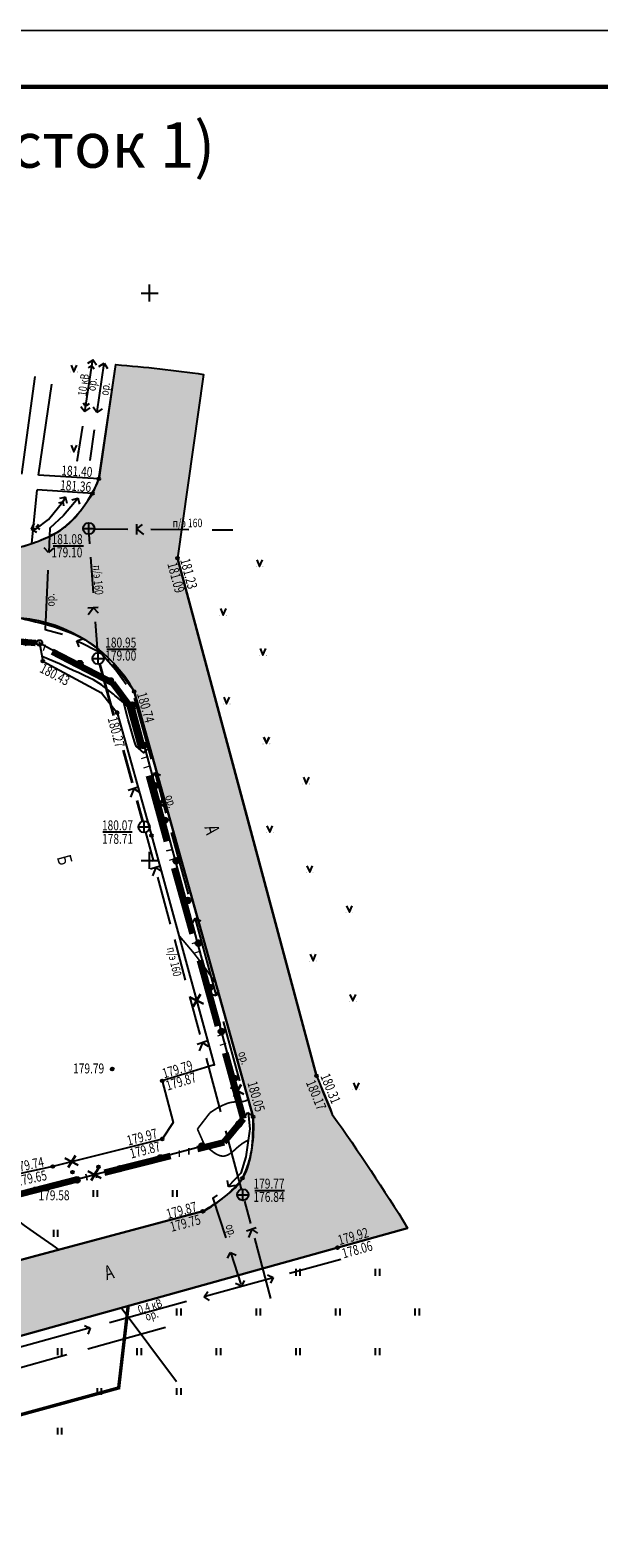
# Model space of a CAD drawing. Units: millimetres. Extents: x 1322350 to 1325140, y 493833 to 496082.
# Drawn here: x 1323300 to 1323350, y 495597 to 495730 of the extents above; entities that cross this region are included whole.
import ezdxf

# ---------------------------------------------------------------- set-up
doc = ezdxf.new("R2010")
doc.units = ezdxf.units.MM
for name, pattern in [('8_2', [5, 4, -1]), ('ACAD_ISO05W100', [33, 24, -3, 0, -3, 0, -3]), ('CONTI', [0])]:
    doc.linetypes.add(name, pattern=pattern)
doc.layers.get('Defpoints').update_dxf_attribs({"color": 6})
for name, color, linetype, lineweight in [('Граница', 5, 'ACAD_ISO05W100', 70), ('Кадастр', 5, 'Continuous', 100), ('Снос', 20, 'Continuous', 30)]:
    doc.layers.add(name, color=color, linetype=linetype, lineweight=lineweight)
doc.layers.add('Дороги сущ.', color=7, linetype='Continuous', lineweight=30, true_color=0xb4c7da)
doc.layers.add('Таблицы', color=7, linetype='CONTI')
doc.layers.add('Топосъемка', color=251, linetype='Continuous')
doc.styles.add('MAIN', font='times.ttf')
doc.styles.add('SHRFT', font='arial.ttf', dxfattribs={"width": 0.75})
doc.styles.add('style1', font='timesi.ttf')
doc.linetypes.add('119_3_5', pattern='A,4,-1,[131,yszn.shx,S=0.5,R=0,X=0,Y=0],4,[130,yszn.shx,S=0.5,R=0,X=0,Y=0],-1', length=10)
doc.linetypes.add('122 Кан', pattern='A,2,-1,4,-1,1.5,-0.7,["К",style1,S=1,R=0,X=-0.68,Y=-0.5],-0.4,1.5,-1,4,-1,3', length=21.1)

# ---------------------------------------------------------------- blocks, each defined once
blk = doc.blocks.new('BL_333')
at = {"color": 0}
for p, q in [((-1.5, 0), (1.5, 0)), ((0, -1.5), (0, 1.5))]:
    blk.add_line(p, q, dxfattribs=at)
blk = doc.blocks.new('416')
at = {"const_width": 0.025}
for points in [[(-0.3125, 0, 1), (-0.2875, 0, 1)], [(0.2875, 0, 1), (0.3125, 0, 1)]]:
    blk.add_lwpolyline(points, format="xyb", close=True, dxfattribs=at)
blk.add_lwpolyline([(-0.25, 0.6), (0, 0.025), (0.25, 0.6)])
blk = doc.blocks.new('117(2_2)')
for points in [[(-0.5, 0), (0.5, 0)], [(0, -0.5), (0, 0.5)]]:
    blk.add_lwpolyline(points)
blk.add_circle((0, 0), 0.5)

msp = doc.modelspace()

# ---------------------------------------------------------------- hatches: boundary and pattern name
at = {"layer": 'Дороги сущ.'}
h = msp.add_hatch(color=254, dxfattribs=at)
h.dxf.hatch_style = 1
h.paths.add_polyline_path([(1323284.17, 495651.74), (1323285.31, 495651.99), (1323280.87, 495667.78), (1323272.02, 495667.81), (1323272.01, 495663.6), (1323272.8, 495663.57), (1323272.82, 495664.07), (1323278.56, 495663.85), (1323278.21, 495653.62), (1323271.49, 495653.91), (1323271.18, 495645.09), (1323274.65, 495643.89), (1323277.62, 495638.58), (1323280.46, 495624.96, 0.171394), (1323280.71, 495622.79, -0.478664), (1323277.59, 495616.12), (1323258.91, 495611.55), (1323203.82, 495612.43), (1323204.69, 495605.67), (1323259.81, 495604.67), (1323293.42, 495613.61), (1323333.1, 495624.66, 0.017917), (1323326.45, 495634.69, 0.017917), (1323325.06, 495638.09), (1323318.95, 495660.88), (1323312.83, 495683.72), (1323315.11, 495699.91, 0.017917), (1323307.4, 495700.77), (1323305.9, 495690.7, -0.135234), (1323302.52, 495686.18, -0.074796), (1323298.51, 495684.57), (1323262.13, 495686.29), (1323241.65, 495687.68, -0.091772), (1323238.12, 495690.35, -0.103105), (1323236.51, 495694.46), (1323237.31, 495710.44), (1323231.94, 495710.77), (1323231.14, 495694.79, -0.109522), (1323228.8, 495690.32, -0.121009), (1323223.7, 495688.07), (1323207.75, 495688.45), (1323208.72, 495682.54), (1323253.88, 495680.57), (1323299.03, 495678.42, -0.246999), (1323309.02, 495671.96), (1323319.49, 495634.47, -0.134941), (1323318.56, 495629.07, -0.108648), (1323315.07, 495626.15), (1323291.78, 495619.92, -0.307217), (1323285.83, 495626.71), (1323285.29, 495631.07), (1323283.77, 495643.22)])

# ---------------------------------------------------------------- linework, layer by layer
at = {"layer": 'Defpoints'}
msp.add_lwpolyline([(1323559.93, 495433.24), (1323139.96, 495433.28), (1323139.92, 495730.25), (1323559.97, 495730.23)], close=True, dxfattribs=at)
at = {"layer": 'Граница', "linetype": 'ACAD_ISO05W100', "lineweight": 100, "ltscale": 0.25}
msp.add_lwpolyline([(1323214.59, 495617.93), (1323259.88, 495617.2), (1323279.4, 495622.71), (1323290.02, 495625.42), (1323316.94, 495632.24), (1323318.65, 495634.31), (1323308.65, 495670.63), (1323307.13, 495672.7), (1323300.32, 495676.23), (1323296.37, 495676.54), (1323257.52, 495677.79), (1323215.97, 495679.7), (1323215.82, 495677), (1323215.23, 495647.98), (1323214.59, 495617.93)], dxfattribs=at)
at = {"layer": 'Дороги сущ.', "color": 7, "lineweight": 25}
for points in [[(1323231.14, 495694.79), (1323231.94, 495710.77), (1323237.31, 495710.44), (1323236.51, 495694.46, 0.103105), (1323238.12, 495690.35, 0.091772), (1323241.65, 495687.68), (1323262.13, 495686.29), (1323298.51, 495684.57, 0.074796), (1323302.52, 495686.18, 0.135234), (1323305.9, 495690.7), (1323307.4, 495700.77, -0.017917), (1323315.11, 495699.91), (1323312.83, 495683.72), (1323318.95, 495660.88), (1323325.06, 495638.09, -0.017917), (1323326.45, 495634.69, -0.017917), (1323333.1, 495624.66), (1323293.42, 495613.61), (1323259.81, 495604.67), (1323204.69, 495605.67, -0.017917)], [(1323291.78, 495619.92), (1323315.07, 495626.15, 0.108648), (1323318.56, 495629.07, 0.134941), (1323319.49, 495634.47), (1323309.02, 495671.96, 0.246999), (1323299.03, 495678.42)]]:
    msp.add_lwpolyline(points, format="xyb", dxfattribs=at)
at = {"layer": 'Кадастр', "color": 1, "linetype": '119_3_5', "lineweight": 100, "ltscale": 2, "const_width": 0.3}
msp.add_lwpolyline([(1323308.48, 495617.83), (1323307.64, 495610.58), (1323273.54, 495601.25), (1323259.47, 495597.87), (1323221.26, 495598.42), (1323218.82, 495605.41)], dxfattribs=at)
at = {"layer": 'Снос'}
for p, q in [((1323310.67, 495662.36), (1323311.86, 495661.75)), ((1323311.61, 495662.62), (1323310.97, 495661.53)), ((1323313.91, 495645.03), (1323315.1, 495644.42)), ((1323314.85, 495645.28), (1323314.2, 495644.2)), ((1323317.49, 495637.06), (1323318.68, 495636.46)), ((1323318.43, 495637.32), (1323317.79, 495636.23)), ((1323302.89, 495630.82), (1323304.08, 495630.22)), ((1323303.83, 495631.08), (1323303.18, 495630)), ((1323304.92, 495629.68), (1323306.11, 495629.08)), ((1323305.86, 495629.94), (1323305.22, 495628.85))]:
    msp.add_line(p, q, dxfattribs=at)
at = {"layer": 'Таблицы', "linetype": 'Continuous', "lineweight": 60, "ltscale": 3}
msp.add_line((1323159.92, 495725.25), (1323554.93, 495725.24), dxfattribs=at)
at = {"layer": 'Топосъемка'}
for p, q in [((1323305.18, 495701.06), (1323304.9, 495700.86)), ((1323304.99, 495700.5), (1323305.2, 495700.64)), ((1323305.36, 495701.19), (1323305.18, 495701.06)), ((1323305.2, 495700.64), (1323305.28, 495700.7)), ((1323305.28, 495700.7), (1323305.34, 495700.62)), ((1323305.34, 495700.62), (1323305.48, 495700.41)), ((1323305.49, 495701.02), (1323305.36, 495701.19)), ((1323305.69, 495700.73), (1323305.49, 495701.02)), ((1323305.88, 495700.61), (1323306.36, 495700.9)), ((1323306.36, 495700.9), (1323306.66, 495700.42)), ((1323304.32, 495697.09), (1323304.52, 495696.81)), ((1323304.52, 495696.81), (1323304.66, 495696.63)), ((1323304.67, 495697.2), (1323304.54, 495697.41)), ((1323304.66, 495696.63), (1323304.84, 495696.76)), ((1323304.73, 495697.12), (1323304.67, 495697.2)), ((1323304.81, 495697.18), (1323304.73, 495697.12)), ((1323305.03, 495697.32), (1323304.81, 495697.18)), ((1323304.84, 495696.76), (1323305.12, 495696.96)), ((1323305.72, 495696.56), (1323305.4, 495697.03)), ((1323306.19, 495696.88), (1323305.72, 495696.56)), ((1323302.36, 495688.6), (1323302.61, 495688.65)), ((1323302.76, 495689.04), (1323302.42, 495688.97)), ((1323302.61, 495688.65), (1323302.71, 495688.67)), ((1323302.71, 495688.67), (1323302.74, 495688.57)), ((1323302.74, 495688.57), (1323302.78, 495688.33)), ((1323302.97, 495689.1), (1323302.76, 495689.04)), ((1323303.03, 495688.88), (1323302.97, 495689.1)), ((1323303.1, 495688.54), (1323303.03, 495688.88)), ((1323303.5, 495688.85), (1323304.04, 495689)), ((1323304.04, 495689), (1323304.19, 495688.46)), ((1323300.02, 495686.48), (1323299.92, 495686.28)), ((1323299.92, 495686.28), (1323300.11, 495686.18)), ((1323300.19, 495686.78), (1323300.02, 495686.48)), ((1323300.11, 495686.18), (1323300.41, 495686)), ((1323300.39, 495686.42), (1323300.44, 495686.51)), ((1323300.48, 495686.37), (1323300.39, 495686.42)), ((1323300.44, 495686.51), (1323300.57, 495686.72)), ((1323300.7, 495686.24), (1323300.48, 495686.37)), ((1323309.22, 495686.7), (1323309.22, 495685.79)), ((1323309.72, 495686.69), (1323309.22, 495686.3)), ((1323309.22, 495686.3), (1323309.82, 495685.79)), ((1323301.46, 495684.21), (1323301.09, 495684.64)), ((1323301.89, 495684.59), (1323301.46, 495684.21)), ((1323301.88, 495684.79), (1323304.55, 495684.79)), ((1323305.82, 495679.37), (1323304.91, 495679.32)), ((1323305.42, 495679.34), (1323304.95, 495678.71)), ((1323305.85, 495678.87), (1323305.42, 495679.34)), ((1323303.96, 495676.42), (1323304.49, 495676.61)), ((1323304.15, 495675.89), (1323303.96, 495676.42)), ((1323306.61, 495675.7), (1323309.18, 495675.7)), ((1323310.59, 495664.3), (1323310.82, 495664.81)), ((1323310.82, 495664.81), (1323311.34, 495664.58)), ((1323309.35, 495663.52), (1323308.49, 495663.23)), ((1323308.97, 495663.39), (1323308.68, 495662.66)), ((1323309.51, 495663.05), (1323308.97, 495663.39)), ((1323306.24, 495659.58), (1323308.83, 495659.58)), ((1323311.29, 495656.58), (1323310.44, 495656.3)), ((1323310.91, 495656.46), (1323310.63, 495655.72)), ((1323311.45, 495656.11), (1323310.91, 495656.46)), ((1323314.13, 495651.46), (1323314.37, 495651.97)), ((1323314.37, 495651.97), (1323314.88, 495651.74)), ((1323316.24, 495645.14), (1323315.7, 495645.29)), ((1323316.4, 495645.68), (1323316.24, 495645.14)), ((1323315.4, 495641.14), (1323314.55, 495640.85)), ((1323315.03, 495641.01), (1323314.74, 495640.28)), ((1323315.56, 495640.66), (1323315.03, 495641.01)), ((1323318.67, 495634.42), (1323319, 495634.87)), ((1323319, 495634.87), (1323319.46, 495634.54)), ((1323317.33, 495628.31), (1323317.24, 495628.87)), ((1323305.39, 495628.01), (1323305.39, 495627.41)), ((1323305.39, 495628.01), (1323305.39, 495627.41)), ((1323305.79, 495627.41), (1323305.79, 495628.01)), ((1323305.79, 495627.41), (1323305.79, 495628.01)), ((1323312.39, 495628.01), (1323312.39, 495627.41)), ((1323312.39, 495628.01), (1323312.39, 495627.41)), ((1323312.79, 495627.41), (1323312.79, 495628.01)), ((1323312.79, 495627.41), (1323312.79, 495628.01)), ((1323317.89, 495628.41), (1323317.33, 495628.31)), ((1323319.65, 495627.97), (1323322.24, 495627.97)), ((1323301.89, 495624.51), (1323301.89, 495623.91)), ((1323301.89, 495624.51), (1323301.89, 495623.91)), ((1323302.29, 495623.91), (1323302.29, 495624.51)), ((1323302.29, 495623.91), (1323302.29, 495624.51)), ((1323319.74, 495624.7), (1323318.89, 495624.41)), ((1323319.36, 495624.57), (1323319.07, 495623.84)), ((1323319.9, 495624.22), (1323319.36, 495624.57)), ((1323317.23, 495622.03), (1323317.49, 495622.53)), ((1323317.49, 495622.53), (1323317.99, 495622.27)), ((1323323.24, 495621.07), (1323323.24, 495620.47)), ((1323323.64, 495620.47), (1323323.64, 495621.07)), ((1323330.24, 495621.07), (1323330.24, 495620.47)), ((1323330.24, 495621.07), (1323330.24, 495620.47)), ((1323330.64, 495620.47), (1323330.64, 495621.07)), ((1323330.64, 495620.47), (1323330.64, 495621.07)), ((1323318.46, 495619.54), (1323317.94, 495619.77)), ((1323318.69, 495620.06), (1323318.46, 495619.54)), ((1323320.74, 495620.55), (1323321.26, 495620.31)), ((1323321.26, 495620.31), (1323321.03, 495619.8)), ((1323315.18, 495618.61), (1323315.5, 495619.08)), ((1323315.65, 495618.29), (1323315.18, 495618.61)), ((1323312.74, 495617.57), (1323312.74, 495616.97)), ((1323313.14, 495616.97), (1323313.14, 495617.57)), ((1323319.74, 495617.57), (1323319.74, 495616.97)), ((1323319.74, 495617.57), (1323319.74, 495616.97)), ((1323319.74, 495617.57), (1323319.74, 495616.97)), ((1323320.14, 495616.97), (1323320.14, 495617.57)), ((1323320.14, 495616.97), (1323320.14, 495617.57)), ((1323326.74, 495617.57), (1323326.74, 495616.97)), ((1323326.74, 495617.57), (1323326.74, 495616.97)), ((1323326.74, 495617.57), (1323326.74, 495616.97)), ((1323326.74, 495617.57), (1323326.74, 495616.97)), ((1323327.14, 495616.97), (1323327.14, 495617.57)), ((1323327.14, 495616.97), (1323327.14, 495617.57)), ((1323327.14, 495616.97), (1323327.14, 495617.57)), ((1323327.14, 495616.97), (1323327.14, 495617.57)), ((1323333.74, 495617.57), (1323333.74, 495616.97)), ((1323333.74, 495617.57), (1323333.74, 495616.97)), ((1323334.14, 495616.97), (1323334.14, 495617.57)), ((1323334.14, 495616.97), (1323334.14, 495617.57)), ((1323304.63, 495616.07), (1323305.14, 495615.84)), ((1323305.14, 495615.84), (1323304.91, 495615.32)), ((1323302.24, 495614.07), (1323302.24, 495613.47)), ((1323302.64, 495613.47), (1323302.64, 495614.07)), ((1323309.24, 495614.07), (1323309.24, 495613.47)), ((1323309.24, 495614.07), (1323309.24, 495613.47)), ((1323309.24, 495614.07), (1323309.24, 495613.47)), ((1323309.64, 495613.47), (1323309.64, 495614.07)), ((1323309.64, 495613.47), (1323309.64, 495614.07)), ((1323316.24, 495614.07), (1323316.24, 495613.47)), ((1323316.24, 495614.07), (1323316.24, 495613.47)), ((1323316.24, 495614.07), (1323316.24, 495613.47)), ((1323316.24, 495614.07), (1323316.24, 495613.47)), ((1323316.64, 495613.47), (1323316.64, 495614.07)), ((1323316.64, 495613.47), (1323316.64, 495614.07)), ((1323316.64, 495613.47), (1323316.64, 495614.07)), ((1323316.64, 495613.47), (1323316.64, 495614.07)), ((1323323.24, 495614.07), (1323323.24, 495613.47)), ((1323323.24, 495614.07), (1323323.24, 495613.47)), ((1323323.64, 495613.47), (1323323.64, 495614.07)), ((1323323.64, 495613.47), (1323323.64, 495614.07)), ((1323330.24, 495614.07), (1323330.24, 495613.47)), ((1323330.24, 495614.07), (1323330.24, 495613.47)), ((1323330.24, 495614.07), (1323330.24, 495613.47)), ((1323330.24, 495614.07), (1323330.24, 495613.47)), ((1323330.64, 495613.47), (1323330.64, 495614.07)), ((1323330.64, 495613.47), (1323330.64, 495614.07)), ((1323330.64, 495613.47), (1323330.64, 495614.07)), ((1323330.64, 495613.47), (1323330.64, 495614.07)), ((1323305.74, 495610.57), (1323305.74, 495609.97)), ((1323305.74, 495610.57), (1323305.74, 495609.97)), ((1323305.74, 495610.57), (1323305.74, 495609.97)), ((1323305.74, 495610.57), (1323305.74, 495609.97)), ((1323306.14, 495609.97), (1323306.14, 495610.57)), ((1323306.14, 495609.97), (1323306.14, 495610.57)), ((1323306.14, 495609.97), (1323306.14, 495610.57)), ((1323306.14, 495609.97), (1323306.14, 495610.57)), ((1323312.74, 495610.57), (1323312.74, 495609.97)), ((1323312.74, 495610.57), (1323312.74, 495609.97)), ((1323313.14, 495609.97), (1323313.14, 495610.57)), ((1323313.14, 495609.97), (1323313.14, 495610.57)), ((1323302.24, 495607.07), (1323302.24, 495606.47)), ((1323302.24, 495607.07), (1323302.24, 495606.47)), ((1323302.24, 495607.07), (1323302.24, 495606.47)), ((1323302.64, 495606.47), (1323302.64, 495607.07)), ((1323302.64, 495606.47), (1323302.64, 495607.07)), ((1323302.64, 495606.47), (1323302.64, 495607.07))]:
    msp.add_line(p, q, dxfattribs=at)
at = {"layer": 'Топосъемка', "linetype": 'Continuous'}
for points in [[(1323304.66, 495696.61), (1323305.37, 495701.23)], [(1323306.34, 495700.88), (1323305.73, 495696.63)], [(1323305.95, 495690.82), (1323307.4, 495700.77)], [(1323299.11, 495691.12), (1323300.28, 495699.72)], [(1323300.58, 495691.03), (1323301.75, 495699.06)], [(1323303.98, 495692.27), (1323304.01, 495692.4), (1323304.47, 495695.36)], [(1323305.49, 495695.02), (1323305.1, 495692.32)], [(1323305.9, 495690.7), (1323300.58, 495691.03)], [(1323305.35, 495689.42), (1323305.95, 495690.82)], [(1323299.95, 495686.29), (1323300.36, 495686.29), (1323301.46, 495687.13), (1323302.72, 495688.69), (1323302.99, 495689.1)], [(1323299.99, 495685.02), (1323300.46, 495689.73)], [(1323305.35, 495689.42), (1323305.35, 495689.42), (1323300.46, 495689.73)], [(1323304.08, 495688.99), (1323302.78, 495687.47), (1323301.58, 495686.36), (1323301.48, 495684.25)], [(1323305.5, 495686.3), (1323308.44, 495686.28)], [(1323310.48, 495686.27), (1323313.82, 495686.24)], [(1323315.87, 495686.22), (1323317.71, 495686.21)], [(1323325.06, 495638.09), (1323312.83, 495683.72)], [(1323301.4, 495682.65), (1323301.16, 495677.44), (1323302.7, 495677.03)], [(1323300.66, 495676.25), (1323300.96, 495674.64), (1323306.14, 495671.84), (1323307.52, 495670.09), (1323310.54, 495659.27), (1323316.06, 495639.05), (1323311.46, 495637.65), (1323312.43, 495633.96), (1323311.46, 495632.52), (1323301.85, 495630.1), (1323285.85, 495626.59)], [(1323300.71, 495676.01), (1323299.37, 495676.56)], [(1323299.37, 495676.06), (1323300.66, 495676.5)], [(1323303.96, 495676.44), (1323304.43, 495676.21), (1323305.63, 495675.6), (1323306.08, 495675.38), (1323306.34, 495675.09), (1323307.39, 495673.86), (1323308.3, 495672.6)], [(1323309, 495671.37), (1323309.56, 495669.37), (1323310.49, 495666.01)], [(1323309.02, 495671.96), (1323319.49, 495634.47)], [(1323310.82, 495664.82), (1323311.8, 495661.25)], [(1323312.27, 495659.53), (1323313.77, 495654.09)], [(1323314.37, 495651.93), (1323316.24, 495645.13)], [(1323316.86, 495642.87), (1323318.3, 495637.65)], [(1323319.04, 495634.85), (1323319.19, 495633.42), (1323318.83, 495630.96), (1323318.39, 495629.5), (1323317.32, 495628.36)], [(1323316.31, 495627.56), (1323315.93, 495627.31), (1323317.08, 495623.8)], [(1323315.07, 495626.15), (1323291.66, 495619.89)], [(1323204.69, 495605.67), (1323259.81, 495604.67), (1323293.42, 495613.61), (1323333.1, 495624.66)], [(1323317.51, 495622.46), (1323318.41, 495619.72)], [(1323327.2, 495621.91), (1323322.7, 495620.68)], [(1323321.25, 495620.28), (1323315.26, 495618.64)], [(1323313.61, 495618.19), (1323306.84, 495616.33)], [(1323305.14, 495615.87), (1323298.34, 495614)], [(1323304.93, 495614.03), (1323311.78, 495615.95)], [(1323298.06, 495612.11), (1323303.08, 495613.52)]]:
    msp.add_lwpolyline(points, dxfattribs=at)
at = {"layer": 'Топосъемка', "linetype": 'CONTI'}
for points in [[(1323305.09, 495684.97), (1323305.03, 495685.83)], [(1323305.41, 495680.67), (1323305.18, 495683.8)], [(1323305.8, 495675.36), (1323305.6, 495678.09)], [(1323300.66, 495676.25), (1323307.31, 495672.65), (1323308.98, 495670.56), (1323318.71, 495634.49)], [(1323310.01, 495659.55), (1323310.7, 495656.98)], [(1323311.07, 495655.59), (1323312.18, 495651.47)], [(1323312.55, 495650.09), (1323313.5, 495646.51)], [(1323313.89, 495645.09), (1323314.79, 495641.73)], [(1323315.35, 495639.64), (1323316.61, 495634.92)], [(1323318.71, 495634.49), (1323317.05, 495632.42), (1323286.43, 495624.3)], [(1323317.06, 495633.23), (1323318.44, 495628.11)], [(1323318.72, 495627.04), (1323319.26, 495625.06)], [(1323319.6, 495623.78), (1323321.02, 495618.46)]]:
    msp.add_lwpolyline(points, dxfattribs=at)
at = {"layer": 'Топосъемка'}
for points in [[(1323306.14, 495672.55), (1323305.43, 495672.99), (1323305.03, 495673.18), (1323304.59, 495673.38), (1323304.12, 495673.6), (1323303.64, 495673.82), (1323303.18, 495674.03), (1323302.77, 495674.23), (1323302.43, 495674.4), (1323300.96, 495675.01)], [(1323308.1, 495670.97), (1323307.43, 495671.51), (1323307.31, 495671.61), (1323307.19, 495671.72), (1323306.14, 495672.55)], [(1323310.4, 495667.02), (1323310.25, 495666.94), (1323310.03, 495666.75), (1323309.87, 495666.57), (1323309.18, 495667.14), (1323309.07, 495667.48), (1323308.96, 495667.86), (1323308.83, 495668.27), (1323308.71, 495668.68), (1323308.59, 495669.09), (1323308.49, 495669.48), (1323308.4, 495669.82), (1323308.1, 495670.97)], [(1323302.39, 495622.76), (1323301.86, 495623.13), (1323301.11, 495623.65), (1323300.43, 495624.12), (1323299.83, 495624.54), (1323299.35, 495624.89), (1323298.95, 495625.18), (1323298.61, 495625.44), (1323298.29, 495625.68), (1323297.96, 495625.91), (1323297.57, 495626.17), (1323297.11, 495626.45), (1323296.54, 495626.79), (1323295.88, 495627.16), (1323295.17, 495627.55), (1323294.45, 495627.95), (1323293.78, 495628.33)], [(1323312.74, 495611.13), (1323307.86, 495617.63)]]:
    msp.add_lwpolyline(points, dxfattribs=at)
at = {"layer": 'Топосъемка', "linetype": '122 Кан', "lineweight": 35}
for points in [[(1323305.96, 495674.39), (1323307.2, 495669.85)], [(1323308.04, 495666.79), (1323308.82, 495663.91)], [(1323309.25, 495662.36), (1323309.75, 495660.52)]]:
    msp.add_lwpolyline(points, dxfattribs=at)
at = {"layer": 'Топосъемка', "const_width": 0.15}
for points in [[(1323316.11, 495646.36), (1323315.17, 495647.72), (1323314.24, 495648.93), (1323312.94, 495650.47)], [(1323315.69, 495634.84), (1323316.03, 495635.06), (1323316.37, 495635.27), (1323316.72, 495635.45), (1323317.06, 495635.6), (1323317.37, 495635.71), (1323317.66, 495635.77), (1323317.92, 495635.79), (1323318.15, 495635.79), (1323318.37, 495635.79), (1323318.6, 495635.82), (1323318.82, 495635.88), (1323319.07, 495636.01)], [(1323314.58, 495633.4), (1323315.69, 495634.84)], [(1323319.07, 495632.42), (1323318.79, 495632.28), (1323318.53, 495632.12), (1323318.3, 495631.94), (1323318.08, 495631.76), (1323317.89, 495631.58), (1323317.7, 495631.42), (1323317.51, 495631.27), (1323317.33, 495631.15), (1323317.15, 495631.07), (1323316.97, 495631.02), (1323316.79, 495631.01), (1323316.6, 495631.04), (1323316.41, 495631.11), (1323316.19, 495631.22), (1323315.97, 495631.37), (1323315.75, 495631.54), (1323315.54, 495631.73), (1323315.33, 495631.93), (1323315.14, 495632.13), (1323314.58, 495633.4), (1323314.58, 495633.4)]]:
    msp.add_lwpolyline(points, dxfattribs=at)
at = {"layer": 'Топосъемка'}
for centre, radius in [((1323305.9, 495690.7), 0.125), ((1323305.34, 495689.42), 0.125), ((1323312.83, 495683.72), 0.125), ((1323300.66, 495676.25), 0.25), ((1323300.96, 495674.64), 0.125), ((1323304.22, 495674.43), 0.25), ((1323304.22, 495674.43), 0.18), ((1323304.22, 495674.43), 0.1), ((1323306.91, 495672.9), 0.25), ((1323306.91, 495672.9), 0.18), ((1323306.91, 495672.9), 0.1), ((1323309.02, 495671.96), 0.125), ((1323307.52, 495670.09), 0.125), ((1323308.83, 495670.76), 0.25), ((1323308.83, 495670.76), 0.18), ((1323308.83, 495670.76), 0.1), ((1323308.98, 495670.56), 0.125), ((1323309.87, 495667.21), 0.25), ((1323309.87, 495667.21), 0.18), ((1323309.87, 495667.21), 0.1), ((1323310.85, 495663.66), 0.25), ((1323310.85, 495663.66), 0.18), ((1323310.85, 495663.66), 0.1), ((1323311.72, 495660.61), 0.25), ((1323311.72, 495660.61), 0.18), ((1323311.72, 495660.61), 0.1), ((1323310.54, 495659.27), 0.125), ((1323312.71, 495657.04), 0.25), ((1323312.71, 495657.04), 0.18), ((1323312.71, 495657.04), 0.1), ((1323313.52, 495653.6), 0.125), ((1323313.72, 495653.55), 0.25), ((1323313.72, 495653.55), 0.18), ((1323313.72, 495653.55), 0.1), ((1323314.67, 495649.79), 0.25), ((1323314.67, 495649.79), 0.18), ((1323314.67, 495649.79), 0.1), ((1323315.66, 495645.87), 0.25), ((1323315.66, 495645.87), 0.18), ((1323315.66, 495645.87), 0.1), ((1323316.69, 495641.99), 0.25), ((1323316.69, 495641.99), 0.18), ((1323316.69, 495641.99), 0.1), ((1323307.08, 495638.69), 0.125), ((1323317.84, 495637.87), 0.25), ((1323325.06, 495638.09), 0.125), ((1323311.46, 495637.65), 0.125), ((1323317.84, 495637.87), 0.18), ((1323317.84, 495637.87), 0.1), ((1323319.49, 495634.47), 0.125), ((1323318.23, 495633.83), 0.25), ((1323318.23, 495633.83), 0.18), ((1323318.23, 495633.83), 0.1), ((1323311.46, 495632.52), 0.125), ((1323314.98, 495631.89), 0.25), ((1323314.98, 495631.89), 0.18), ((1323314.98, 495631.89), 0.1), ((1323317.05, 495632.42), 0.125), ((1323301.85, 495630.1), 0.125), ((1323305.87, 495630.07), 0.125), ((1323307.74, 495629.91), 0.25), ((1323311.34, 495630.86), 0.25), ((1323311.34, 495630.86), 0.18), ((1323311.34, 495630.86), 0.1), ((1323303.57, 495629.59), 0.125), ((1323303.97, 495628.92), 0.25), ((1323303.97, 495628.92), 0.18), ((1323303.97, 495628.92), 0.1), ((1323307.74, 495629.91), 0.18), ((1323307.74, 495629.91), 0.1), ((1323318.56, 495629.07), 0.125), ((1323300.23, 495628.11), 0.125), ((1323315.07, 495626.15), 0.125), ((1323326.93, 495622.94), 0.125)]:
    msp.add_circle(centre, radius, dxfattribs=at)
at = {"layer": 'Топосъемка', "linetype": 'Continuous'}
for points in [[(1323298.51, 495684.57), (1323302.92, 495686.47), (1323305.35, 495689.42)], [(1323325.06, 495638.09), (1323326.45, 495634.69)], [(1323315.07, 495626.15), (1323318.56, 495629.07), (1323319.49, 495634.47)]]:
    msp.add_spline(points, degree=3, dxfattribs=at)
msp.add_open_spline([(1323299.03, 495678.42), (1323301.31, 495677.88), (1323304.06, 495677.24), (1323306.07, 495675.51), (1323306.39, 495675.2)], degree=3, knots=[0, 0, 0, 0, 6.764998, 8.13925, 8.13925, 8.13925, 8.13925], dxfattribs=at)
msp.add_open_spline([(1323307.15, 495674.4), (1323307.81, 495673.64), (1323308.42, 495672.8), (1323309.02, 495671.96)], degree=3, dxfattribs=at)
at = {"layer": 'Топосъемка'}
for p in [(1323305.9, 495690.7), (1323305.35, 495689.42), (1323302.92, 495686.47), (1323305, 495686.33), (1323312.83, 495683.72), (1323300.66, 495676.25), (1323300.96, 495674.64), (1323305.83, 495674.87), (1323307.31, 495672.65), (1323306.14, 495671.84), (1323309.02, 495671.96), (1323307.52, 495670.09), (1323308.98, 495670.56), (1323309.88, 495660.03), (1323310.54, 495659.27), (1323313.52, 495653.6), (1323307.08, 495638.69), (1323316.06, 495639.05), (1323325.06, 495638.09), (1323311.46, 495637.65), (1323318.71, 495634.49), (1323319.49, 495634.47), (1323311.46, 495632.52), (1323317.05, 495632.42), (1323301.85, 495630.1), (1323303.57, 495629.59), (1323305.87, 495630.07), (1323318.56, 495629.07), (1323300.23, 495628.11), (1323318.57, 495627.61), (1323315.07, 495626.15), (1323326.93, 495622.94)]:
    msp.add_point(p, dxfattribs=at)

# ---------------------------------------------------------------- block references
at = {"layer": 'Топосъемка', "xscale": 0.5, "yscale": 0.5, "zscale": 0.5}
for p in [(1323310.36, 495707.08), (1323310.36, 495657.08)]:
    msp.add_blockref('BL_333', p, dxfattribs=at)
at = {"layer": 'Топосъемка', "linetype": '8_2'}
for name, p in [('416', (1323303.7, 495700.12)), ('416', (1323303.7, 495693.07)), ('117(2_2)', (1323305, 495686.33)), ('416', (1323320.05, 495682.96)), ('416', (1323316.85, 495678.67)), ('117(2_2)', (1323305.83, 495674.87)), ('416', (1323320.35, 495675.15)), ('416', (1323320.35, 495675.15)), ('416', (1323317.15, 495670.86)), ('416', (1323320.65, 495667.34)), ('416', (1323320.65, 495667.34)), ('416', (1323320.67, 495667.34)), ('416', (1323324.17, 495663.81)), ('416', (1323324.17, 495663.81)), ('416', (1323324.17, 495663.81)), ('117(2_2)', (1323309.88, 495660.03)), ('416', (1323320.95, 495659.53)), ('416', (1323324.47, 495656.01)), ('416', (1323324.47, 495656.01)), ('416', (1323327.97, 495652.48)), ('416', (1323327.97, 495652.48)), ('416', (1323327.97, 495652.48)), ('416', (1323324.77, 495648.2)), ('416', (1323324.77, 495648.2)), ('416', (1323328.27, 495644.67)), ('416', (1323328.27, 495644.67)), ('416', (1323328.27, 495644.67)), ('416', (1323328.57, 495636.86)), ('416', (1323328.57, 495636.86)), ('117(2_2)', (1323318.58, 495627.61))]:
    msp.add_blockref(name, p, dxfattribs=at)

# ---------------------------------------------------------------- texts
at = {"layer": 'Таблицы', "color": 7, "style": 'MAIN'}
msp.add_text('Жилой дом по ул. Турецкая (Участок 1)', height=4, dxfattribs=at).set_placement((1323212.68, 495718.13, -0.1))
at = {"layer": 'Топосъемка', "style": 'SHRFT', "width": 0.75}
for s, height, rotation, p in [('10 кВ', 0.75, 82.375, (1323304.78, 495697.97)), ('ор.', 0.75, 82.375, (1323305.59, 495698.41)), ('ор.', 0.75, 82.375, (1323306.73, 495698.01)), ('181.40', 0.875, 356.7147, (1323302.57, 495691.02)), ('181.36', 0.875, 356.1465, (1323302.46, 495689.73)), ('п/э 160', 0.75, 0.464, (1323312.4, 495686.43)), ('181.09', 0.875, 285.0041, (1323311.92, 495683.21)), ('181.23', 0.875, 285.0041, (1323313.05, 495683.56)), ('п/э 160', 0.75, 274.645, (1323305.34, 495683.07)), ('ор.', 0.75, 91.6133, (1323302.01, 495679.46)), ('180.43', 0.875, 332.3002, (1323300.61, 495673.71)), ('180.74', 0.875, 285.6737, (1323309.24, 495671.76)), ('180.27', 0.875, 284.6568, (1323306.66, 495669.59)), ('ор.', 0.75, 287.3346, (1323311.72, 495662.72)), ('А', 1.25, 285.5546, (1323315.18, 495660)), ('Б', 1.25, 285.3821, (1323302.18, 495657.36)), ('п/э 160', 0.75, 283.0356, (1323311.88, 495649.34)), ('179.79', 0.875, 16.9275, (1323311.64, 495637.85)), ('ор.', 0.75, 287.3346, (1323318.15, 495640.11)), ('179.87', 0.875, 16.9275, (1323311.95, 495636.78)), ('180.31', 0.875, 292.2359, (1323325.39, 495638.07)), ('180.05', 0.875, 285.6037, (1323318.97, 495637.47)), ('180.17', 0.875, 292.2359, (1323324.12, 495637.5)), ('179.97', 0.875, 14.6186, (1323308.49, 495631.93)), ('179.87', 0.875, 14.6186, (1323308.75, 495630.79)), ('179.74', 0.875, 12.0045, (1323298.45, 495629.53)), ('179.65', 0.875, 12.0045, (1323298.71, 495628.36)), ('179.87', 0.875, 14.9224, (1323311.97, 495625.46)), ('179.75', 0.875, 14.9224, (1323312.3, 495624.33)), ('ор.', 0.75, 287.3346, (1323317.04, 495624.89)), ('179.92', 0.875, 15.5585, (1323327.1, 495623.16)), ('178.06', 0.875, 15.5585, (1323327.45, 495621.99)), ('А', 1.25, 15.507, (1323306.58, 495620.07)), ('0,4 кВ', 0.75, 17.3346, (1323309.47, 495617.09)), ('ор.', 0.75, 17.3346, (1323310.11, 495616.48))]:
    msp.add_text(s, height=height, rotation=rotation, dxfattribs=at).set_placement(p)
for s, p in [('179.10', (1323301.71, 495683.79)), ('181.08', (1323301.73, 495684.95)), ('180.95', (1323306.46, 495675.84)), ('179.00', (1323306.46, 495674.69)), ('180.07', (1323306.17, 495659.73)), ('178.71', (1323306.18, 495658.54)), ('179.79', (1323303.63, 495638.3)), ('179.77', (1323319.52, 495628.15)), ('179.58', (1323300.58, 495627.12)), ('176.84', (1323319.52, 495626.98))]:
    msp.add_text(s, height=0.875, dxfattribs=at).set_placement(p)

doc.saveas('drawing.dxf')
